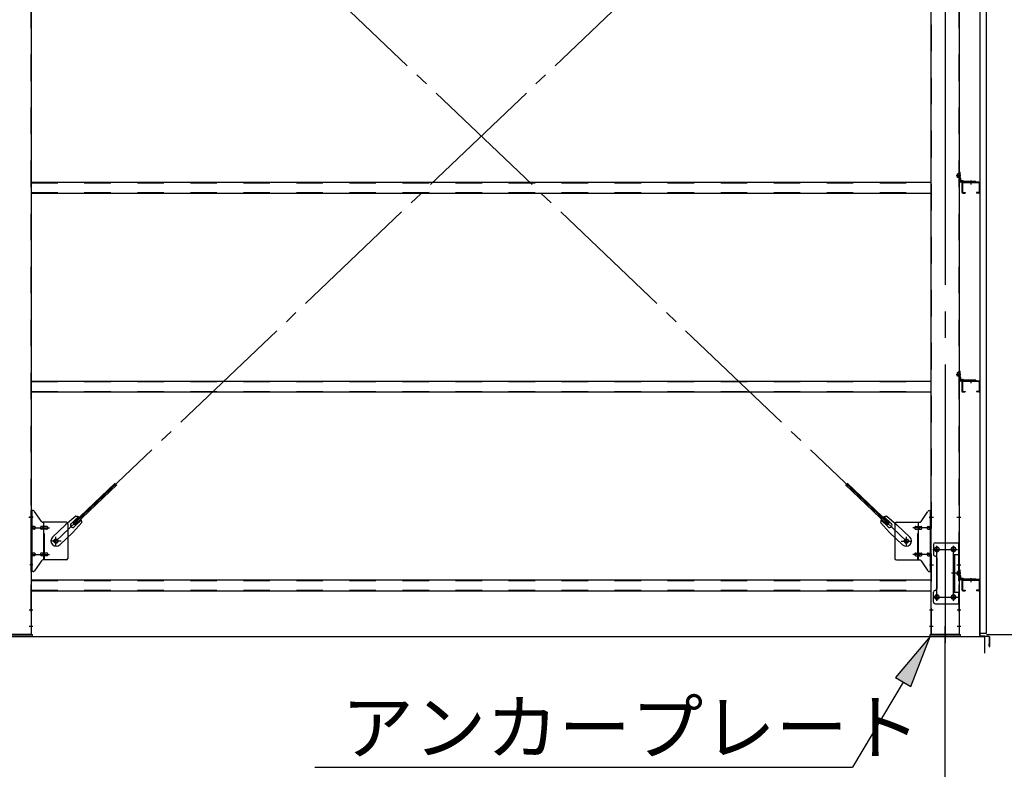
# Model space of a CAD drawing. Extents: x 868 to 32764, y 310 to 22484.
# Drawn here: x 23846 to 26817, y 14027 to 16289 of the extents above; entities that cross this region are included whole.
import ezdxf

# ---------------------------------------------------------------- set-up
doc = ezdxf.new("R2010")
doc.units = 0
doc.header["$LTSCALE"] = 80
doc.header["$MEASUREMENT"] = 0
for name, pattern in [('1PL-M', [15, 12, -1, 1, -1]), ('1PL-SL', [6.5, 5, -0.5, 0.5, -0.5]), ('HIDE-M', [2, 1, -1])]:
    doc.linetypes.add(name, pattern=pattern)
for name, color, linetype in [('1PL-M1', 6, '1PL-M'), ('HIKIDASHI', 6, 'CONTINUOUS'), ('SUNPOU', 4, 'CONTINUOUS'), ('アンカ-プレ-ト', 1, 'CONTINUOUS'), ('ブレ-ス', 3, 'CONTINUOUS'), ('ブレ-ス取付金物', 2, 'CONTINUOUS'), ('壁', 3, 'CONTINUOUS'), ('後柱', 3, 'CONTINUOUS'), ('水切り', 3, 'CONTINUOUS'), ('胴縁', 1, 'CONTINUOUS'), ('胴縁金具', 2, 'CONTINUOUS')]:
    doc.layers.add(name, color=color, linetype=linetype)
doc.styles.add('01', font='ROMANS', dxfattribs={"height": 3, "bigfont": 'BIGFONT'})

msp = doc.modelspace()

# ---------------------------------------------------------------- linework, layer by layer
at = {"layer": '1PL-M1'}
msp.add_line((26638.4, 12594), (26638.4, 14403), dxfattribs=at)
at = {"layer": 'HIKIDASHI'}
for p, q in [((26593.4, 14428), (26488.5, 14304.3)), ((26534.3, 14276.9), (26593.4, 14428)), ((26511.4, 14290.6), (26358.3, 14034)), ((26488.5, 14304.3), (26534.3, 14276.9)), ((24736.9, 14034), (26358.3, 14034))]:
    msp.add_line(p, q, dxfattribs=at)
msp.add_solid([(26534.3, 14276.9), (26488.5, 14304.3), (26593.4, 14428)], dxfattribs=at)
at = {"layer": 'SUNPOU'}
for p, q in [((18118.4, 14428), (26758.4, 14428)), ((18118.4, 14428), (26758.4, 14428)), ((18118.4, 14428), (26758.4, 14428)), ((18118.4, 14428), (26758.4, 14428)), ((26758.4, 14378), (26758.4, 14428)), ((26758.4, 14378), (26758.4, 14428)), ((26758.4, 14378), (26758.4, 14428)), ((26758.4, 14378), (26758.4, 14428)), ((26763.4, 14434), (28018.4, 14434)), ((26763.4, 14434), (27618.4, 14434))]:
    msp.add_line(p, q, dxfattribs=at)
at = {"layer": 'アンカ-プレ-ト', "color": 6, "linetype": '1PL-SL'}
msp.add_line((26638.4, 14403), (26638.4, 14459), dxfattribs=at)
at = {"layer": 'アンカ-プレ-ト'}
for p, q in [((23793.4, 14434), (23883.4, 14434)), ((23883.4, 14428), (23793.4, 14428)), ((23883.4, 14434), (23883.4, 14428)), ((26593.4, 14428), (26593.4, 14434)), ((26593.4, 14434), (26683.4, 14434)), ((26683.4, 14428), (26593.4, 14428)), ((26683.4, 14434), (26683.4, 14428))]:
    msp.add_line(p, q, dxfattribs=at)
at = {"layer": 'ブレ-ス', "color": 6, "linetype": '1PL-SL'}
for p, q in [((23955.4, 14716), (26521.4, 17160)), ((26521.4, 14716), (23955.4, 17160))]:
    msp.add_line(p, q, dxfattribs=at)
at = {"layer": 'ブレ-ス'}
for p, q in [((24007.3, 14770.2), (24134, 14890.9)), ((24012.2, 14765.2), (24138.9, 14885.9)), ((26464.7, 14765.2), (26338, 14885.9)), ((26469.5, 14770.2), (26342.8, 14890.9)), ((23945.1, 14728.3), (23984.2, 14765.5)), ((24015, 14791.1), (23984.2, 14765.5)), ((24001, 14768.6), (24022.4, 14789)), ((24033.4, 14771.8), (24006.3, 14742.3)), ((24012.2, 14765.2), (24007.3, 14770.2)), ((24010.2, 14758.9), (24031.6, 14779.3)), ((26443.5, 14771.8), (26470.5, 14742.3)), ((26466.6, 14758.9), (26445.2, 14779.3)), ((26475.9, 14768.6), (26454.5, 14789)), ((26461.9, 14791.1), (26492.6, 14765.5)), ((26464.7, 14765.2), (26469.5, 14770.2)), ((26531.7, 14728.3), (26492.6, 14765.5)), ((23967.2, 14705.1), (24006.3, 14742.3)), ((26509.6, 14705.1), (26470.5, 14742.3))]:
    msp.add_line(p, q, dxfattribs=at)
for centre in [(23955.4, 14716), (26521.4, 14716)]:
    msp.add_circle(centre, 5.5, dxfattribs=at)
for centre, radius, start, end in [((24005.6, 14763.8), 6.7, 133.6054, 313.6054), ((24013.4, 14771.2), 20, 53.6841, 85.4411), ((24013.4, 14771.2), 20, 1.7698, 33.5268), ((26463.5, 14771.2), 20, 146.4732, 178.2302), ((26463.5, 14771.2), 20, 94.5589, 126.3159), ((26471.2, 14763.8), 6.7, 226.3946, 46.3946), ((23956.2, 14716.7), 16, 133.6054, 313.6054), ((26520.7, 14716.7), 16, 226.3946, 46.3946)]:
    msp.add_arc(centre, radius, start, end, dxfattribs=at)
at = {"layer": 'ブレ-ス取付金物'}
for p, q in [((23886.3, 14808), (23880.9, 14808)), ((23880.9, 14624), (23880.9, 14808)), ((23883.2, 14624), (23883.2, 14808)), ((23911.4, 14775.2), (23890.4, 14805.8)), ((26565.4, 14775.2), (26586.4, 14805.8)), ((26590.6, 14808), (26595.9, 14808)), ((26593.6, 14624), (26593.6, 14808)), ((26595.9, 14624), (26595.9, 14808)), ((23883.2, 14768), (23880.9, 14768)), ((23985.9, 14773), (23915.6, 14773)), ((23918.6, 14659), (23918.6, 14773)), ((23990.9, 14768), (23990.9, 14664)), ((26485.9, 14768), (26485.9, 14664)), ((26490.9, 14773), (26561.3, 14773)), ((26558.2, 14659), (26558.2, 14773)), ((26593.6, 14768), (26595.9, 14768)), ((23889.7, 14760), (23883.2, 14760)), ((23889.7, 14752), (23883.2, 14752)), ((23917.6, 14760), (23911.1, 14760)), ((23917.6, 14752), (23911.1, 14752)), ((23927.4, 14760), (23918.6, 14760)), ((23927.4, 14752), (23918.6, 14752)), ((26549.4, 14760), (26558.2, 14760)), ((26549.4, 14752), (26558.2, 14752)), ((26559.2, 14760), (26565.7, 14760)), ((26559.2, 14752), (26565.7, 14752)), ((26587.1, 14760), (26593.6, 14760)), ((26587.1, 14752), (26593.6, 14752)), ((26602.9, 14706), (26602.9, 14676)), ((26607.9, 14711), (26680.9, 14711)), ((26678.6, 14711), (26678.6, 14676)), ((26680.9, 14711), (26680.9, 14527)), ((23889.7, 14680), (23883.2, 14680)), ((23917.6, 14680), (23911.1, 14680)), ((23927.4, 14680), (23918.6, 14680)), ((26549.4, 14680), (26558.2, 14680)), ((26559.2, 14680), (26565.7, 14680)), ((26587.1, 14680), (26593.6, 14680)), ((26664.1, 14676), (26680.9, 14676)), ((26664.1, 14676), (26664.1, 14562)), ((26666.4, 14676), (26666.4, 14562)), ((23883.2, 14664), (23880.9, 14664)), ((23889.7, 14672), (23883.2, 14672)), ((23911.4, 14656.8), (23890.4, 14626.2)), ((23917.6, 14672), (23911.1, 14672)), ((23985.9, 14659), (23915.6, 14659)), ((23927.4, 14672), (23918.6, 14672)), ((26490.9, 14659), (26561.3, 14659)), ((26549.4, 14672), (26558.2, 14672)), ((26559.2, 14672), (26565.7, 14672)), ((26565.4, 14656.8), (26586.4, 14626.2)), ((26587.1, 14672), (26593.6, 14672)), ((26593.6, 14664), (26595.9, 14664)), ((26612.9, 14666), (26612.9, 14572)), ((23886.3, 14624), (23880.9, 14624)), ((26590.6, 14624), (26595.9, 14624)), ((26602.9, 14532), (26602.9, 14562)), ((26664.1, 14562), (26680.9, 14562)), ((26678.6, 14562), (26678.6, 14527)), ((26607.9, 14527), (26680.9, 14527))]:
    msp.add_line(p, q, dxfattribs=at)
at = {"layer": 'ブレ-ス取付金物', "color": 6, "linetype": '1PL-SL'}
for p, q in [((23887, 14788), (23875.9, 14788)), ((26589.9, 14788), (26601, 14788)), ((23878.4, 14756), (23935.8, 14756)), ((26598.4, 14756), (26541, 14756)), ((23971.4, 14716), (23939.6, 14716)), ((23955.4, 14703), (23955.4, 14728.9)), ((26505.4, 14716), (26537.2, 14716)), ((26521.4, 14703), (26521.4, 14728.9)), ((23878.4, 14676), (23935.8, 14676)), ((26598.4, 14676), (26541, 14676)), ((26601.4, 14691), (26675.6, 14691)), ((26613.4, 14700.6), (26613.4, 14680.6)), ((26663.4, 14700.6), (26663.4, 14680.6)), ((23885.9, 14644), (23877, 14644)), ((26590.9, 14644), (26599.9, 14644)), ((26671.9, 14619), (26657, 14619)), ((26601.6, 14547), (26676.9, 14547)), ((26613.4, 14556.6), (26613.4, 14536.6)), ((26663.4, 14556.6), (26663.4, 14536.6))]:
    msp.add_line(p, q, dxfattribs=at)
at = {"layer": 'ブレ-ス取付金物', "color": 6, "linetype": 'HIDE-M'}
for p, q in [((23920.9, 14659), (23920.9, 14773)), ((26555.9, 14659), (26555.9, 14773)), ((26678.6, 14676), (26678.6, 14562))]:
    msp.add_line(p, q, dxfattribs=at)
at = {"layer": 'ブレ-ス取付金物'}
for centre, radius in [((23955.4, 14716), 6.5), ((26521.4, 14716), 6.5), ((26613.4, 14691), 6), ((26663.4, 14691), 6), ((26613.4, 14547), 6), ((26663.4, 14547), 6)]:
    msp.add_circle(centre, radius, dxfattribs=at)
for centre, radius, start, end in [((23886.3, 14803), 5, 34.439, 90), ((23886.3, 14803), 5, 34.439, 90), ((26590.6, 14803), 5, 90, 145.561), ((26590.6, 14803), 5, 90, 145.561), ((23915.6, 14778), 5, 214.439, 270), ((23985.9, 14768), 5, 0, 90), ((26490.9, 14768), 5, 90, 180), ((26561.3, 14778), 5, 270, 325.561), ((23883.2, 14758.4), 1.61, 56.4659, 90), ((23883.2, 14753.6), 1.61, 270, 303.5341), ((23882.5, 14757.2), 2.98, 32.0054, 56.4659), ((23882.5, 14754.7), 2.98, 303.5341, 327.9946), ((23881.3, 14756.5), 4.4, 14.5143, 32.0054), ((23881.3, 14755.5), 4.4, 327.9946, 345.4857), ((23879.3, 14756), 6.38, 360, 14.5143), ((23879.3, 14756), 6.38, 345.4857, 0), ((23889.7, 14756.9), 3.07, 64.6677, 90), ((23889.7, 14755.1), 3.07, 270, 295.3323), ((23889.5, 14756.5), 3.57, 41.1859, 64.6677), ((23889.5, 14755.5), 3.57, 295.3323, 318.8141), ((23889.2, 14756.2), 4.01, 19.9224, 41.1859), ((23889.2, 14755.8), 4.01, 318.8141, 340.0776), ((23888.7, 14756), 4.56, 0, 19.9224), ((23888.7, 14756), 4.56, 340.0776, 360), ((23915, 14756), 6.38, 165.4857, 180), ((23915, 14756), 6.38, 180, 194.5143), ((23913.1, 14756.5), 4.4, 147.9946, 165.4857), ((23913.1, 14755.5), 4.4, 194.5143, 212.0054), ((23911.9, 14757.2), 2.98, 123.5341, 147.9946), ((23911.9, 14754.7), 2.98, 212.0054, 236.4659), ((23911.1, 14758.4), 1.61, 90, 123.5341), ((23911.1, 14753.6), 1.61, 236.4659, 270), ((23922.5, 14756), 6.38, 165.4857, 180), ((23922.5, 14756), 6.38, 180, 194.5143), ((23920.6, 14756.5), 4.4, 147.9946, 165.4857), ((23920.6, 14755.5), 4.4, 194.5143, 212.0054), ((23919.4, 14757.2), 2.98, 123.5341, 147.9946), ((23919.4, 14754.7), 2.98, 212.0054, 236.4659), ((23918.6, 14758.4), 1.61, 90, 123.5341), ((23918.6, 14753.6), 1.61, 236.4659, 270), ((23927.4, 14756.9), 3.07, 64.6677, 90), ((23927.4, 14755.1), 3.07, 270, 295.3323), ((23927.2, 14756.5), 3.57, 41.1859, 64.6677), ((23927.2, 14755.5), 3.57, 295.3323, 318.8141), ((23926.9, 14756.2), 4.01, 19.9224, 41.1859), ((23926.9, 14755.8), 4.01, 318.8141, 340.0776), ((23926.4, 14756), 4.56, 0, 19.9224), ((23926.4, 14756), 4.56, 340.0776, 360), ((26550.5, 14756), 4.56, 160.0776, 180), ((26550.5, 14756), 4.56, 180, 199.9224), ((26550, 14756.2), 4.01, 138.8141, 160.0776), ((26550, 14755.8), 4.01, 199.9224, 221.1859), ((26549.6, 14756.5), 3.57, 115.3323, 138.8141), ((26549.6, 14755.5), 3.57, 221.1859, 244.6677), ((26549.4, 14756.9), 3.07, 90, 115.3323), ((26549.4, 14755.1), 3.07, 244.6677, 270), ((26558.2, 14758.4), 1.61, 56.4659, 90), ((26558.2, 14753.6), 1.61, 270, 303.5341), ((26557.5, 14757.2), 2.98, 32.0054, 56.4659), ((26557.5, 14754.7), 2.98, 303.5341, 327.9946), ((26556.3, 14756.5), 4.4, 14.5143, 32.0054), ((26556.3, 14755.5), 4.4, 327.9946, 345.4857), ((26554.3, 14756), 6.38, 360, 14.5143), ((26554.3, 14756), 6.38, 345.4857, 0), ((26565.7, 14758.4), 1.61, 56.4659, 90), ((26565.7, 14753.6), 1.61, 270, 303.5341), ((26565, 14757.2), 2.98, 32.0054, 56.4659), ((26565, 14754.7), 2.98, 303.5341, 327.9946), ((26563.8, 14756.5), 4.4, 14.5143, 32.0054), ((26563.8, 14755.5), 4.4, 327.9946, 345.4857), ((26561.8, 14756), 6.38, 360, 14.5143), ((26561.8, 14756), 6.38, 345.4857, 0), ((26588.2, 14756), 4.56, 160.0776, 180), ((26588.2, 14756), 4.56, 180, 199.9224), ((26587.7, 14756.2), 4.01, 138.8141, 160.0776), ((26587.7, 14755.8), 4.01, 199.9224, 221.1859), ((26587.3, 14756.5), 3.57, 115.3323, 138.8141), ((26587.3, 14755.5), 3.57, 221.1859, 244.6677), ((26587.1, 14756.9), 3.07, 90, 115.3323), ((26587.1, 14755.1), 3.07, 244.6677, 270), ((26597.5, 14756), 6.38, 165.4857, 180), ((26597.5, 14756), 6.38, 180, 194.5143), ((26595.6, 14756.5), 4.4, 147.9946, 165.4857), ((26595.6, 14755.5), 4.4, 194.5143, 212.0054), ((26594.4, 14757.2), 2.98, 123.5341, 147.9946), ((26594.4, 14754.7), 2.98, 212.0054, 236.4659), ((26593.6, 14758.4), 1.61, 90, 123.5341), ((26593.6, 14753.6), 1.61, 236.4659, 270), ((26607.9, 14706), 5, 90, 180), ((23883.2, 14678.4), 1.61, 56.4659, 90), ((23882.5, 14677.2), 2.98, 32.0054, 56.4659), ((23881.3, 14676.5), 4.4, 14.5143, 32.0054), ((23879.3, 14676), 6.38, 360, 14.5143), ((23879.3, 14676), 6.38, 345.4857, 0), ((23889.7, 14676.9), 3.07, 64.6677, 90), ((23889.5, 14676.5), 3.57, 41.1859, 64.6677), ((23889.2, 14676.2), 4.01, 19.9224, 41.1859), ((23888.7, 14676), 4.56, 0, 19.9224), ((23888.7, 14676), 4.56, 340.0776, 360), ((23915, 14676), 6.38, 165.4857, 180), ((23915, 14676), 6.38, 180, 194.5143), ((23913.1, 14676.5), 4.4, 147.9946, 165.4857), ((23911.9, 14677.2), 2.98, 123.5341, 147.9946), ((23911.1, 14678.4), 1.61, 90, 123.5341), ((23922.5, 14676), 6.38, 165.4857, 180), ((23922.5, 14676), 6.38, 180, 194.5143), ((23920.6, 14676.5), 4.4, 147.9946, 165.4857), ((23919.4, 14677.2), 2.98, 123.5341, 147.9946), ((23918.6, 14678.4), 1.61, 90, 123.5341), ((23927.4, 14676.9), 3.07, 64.6677, 90), ((23927.2, 14676.5), 3.57, 41.1859, 64.6677), ((23926.9, 14676.2), 4.01, 19.9224, 41.1859), ((23926.4, 14676), 4.56, 0, 19.9224), ((23926.4, 14676), 4.56, 340.0776, 360), ((26550.5, 14676), 4.56, 160.0776, 180), ((26550.5, 14676), 4.56, 180, 199.9224), ((26550, 14676.2), 4.01, 138.8141, 160.0776), ((26549.6, 14676.5), 3.57, 115.3323, 138.8141), ((26549.4, 14676.9), 3.07, 90, 115.3323), ((26558.2, 14678.4), 1.61, 56.4659, 90), ((26557.5, 14677.2), 2.98, 32.0054, 56.4659), ((26556.3, 14676.5), 4.4, 14.5143, 32.0054), ((26554.3, 14676), 6.38, 360, 14.5143), ((26554.3, 14676), 6.38, 345.4857, 0), ((26565.7, 14678.4), 1.61, 56.4659, 90), ((26565, 14677.2), 2.98, 32.0054, 56.4659), ((26563.8, 14676.5), 4.4, 14.5143, 32.0054), ((26561.8, 14676), 6.38, 360, 14.5143), ((26561.8, 14676), 6.38, 345.4857, 0), ((26588.2, 14676), 4.56, 160.0776, 180), ((26588.2, 14676), 4.56, 180, 199.9224), ((26587.7, 14676.2), 4.01, 138.8141, 160.0776), ((26587.3, 14676.5), 3.57, 115.3323, 138.8141), ((26587.1, 14676.9), 3.07, 90, 115.3323), ((26597.5, 14676), 6.38, 165.4857, 180), ((26597.5, 14676), 6.38, 180, 194.5143), ((26595.6, 14676.5), 4.4, 147.9946, 165.4857), ((26594.4, 14677.2), 2.98, 123.5341, 147.9946), ((26593.6, 14678.4), 1.61, 90, 123.5341), ((26607.9, 14676), 5, 180, 270), ((23883.2, 14673.6), 1.61, 270, 303.5341), ((23882.5, 14674.7), 2.98, 303.5341, 327.9946), ((23881.3, 14675.5), 4.4, 327.9946, 345.4857), ((23889.7, 14675.1), 3.07, 270, 295.3323), ((23889.5, 14675.5), 3.57, 295.3323, 318.8141), ((23889.2, 14675.8), 4.01, 318.8141, 340.0776), ((23913.1, 14675.5), 4.4, 194.5143, 212.0054), ((23911.9, 14674.7), 2.98, 212.0054, 236.4659), ((23911.1, 14673.6), 1.61, 236.4659, 270), ((23915.6, 14654), 5, 90, 145.561), ((23920.6, 14675.5), 4.4, 194.5143, 212.0054), ((23919.4, 14674.7), 2.98, 212.0054, 236.4659), ((23918.6, 14673.6), 1.61, 236.4659, 270), ((23927.4, 14675.1), 3.07, 270, 295.3323), ((23927.2, 14675.5), 3.57, 295.3323, 318.8141), ((23926.9, 14675.8), 4.01, 318.8141, 340.0776), ((23985.9, 14664), 5, 270, 0), ((26490.9, 14664), 5, 180, 270), ((26550, 14675.8), 4.01, 199.9224, 221.1859), ((26549.6, 14675.5), 3.57, 221.1859, 244.6677), ((26549.4, 14675.1), 3.07, 244.6677, 270), ((26558.2, 14673.6), 1.61, 270, 303.5341), ((26557.5, 14674.7), 2.98, 303.5341, 327.9946), ((26556.3, 14675.5), 4.4, 327.9946, 345.4857), ((26561.3, 14654), 5, 34.439, 90), ((26565.7, 14673.6), 1.61, 270, 303.5341), ((26565, 14674.7), 2.98, 303.5341, 327.9946), ((26563.8, 14675.5), 4.4, 327.9946, 345.4857), ((26587.7, 14675.8), 4.01, 199.9224, 221.1859), ((26587.3, 14675.5), 3.57, 221.1859, 244.6677), ((26587.1, 14675.1), 3.07, 244.6677, 270), ((26595.6, 14675.5), 4.4, 194.5143, 212.0054), ((26594.4, 14674.7), 2.98, 212.0054, 236.4659), ((26593.6, 14673.6), 1.61, 236.4659, 270), ((26607.9, 14666), 5, 0, 90), ((23886.3, 14629), 5, 270, 325.561), ((26590.6, 14629), 5, 214.439, 270), ((26607.9, 14562), 5, 90, 180), ((26607.9, 14572), 5, 270, 0), ((26607.9, 14532), 5, 180, 270)]:
    msp.add_arc(centre, radius, start, end, dxfattribs=at)
at = {"layer": '壁'}
for p, q in [((26742.9, 17626), (26742.9, 14438)), ((26762.9, 14438), (26762.9, 17626)), ((26742.9, 14438), (26762.9, 14438))]:
    msp.add_line(p, q, dxfattribs=at)
at = {"layer": '後柱', "color": 6, "linetype": '1PL-M'}
msp.add_line((26638.4, 17649), (26638.4, 14409), dxfattribs=at)
at = {"layer": '後柱', "color": 6, "linetype": 'HIDE-M'}
for p, q in [((23879.3, 17624), (23879.3, 14434)), ((26597.5, 14434), (26597.5, 17624)), ((26679.3, 17624), (26679.3, 14434)), ((26675.3, 15813.4), (26675.3, 15824.6)), ((26678.9, 15824.6), (26675.3, 15824.6)), ((26680.2, 15823.5), (26675.3, 15823.5)), ((26678.9, 15823), (26675.3, 15823)), ((26678.9, 15815), (26675.3, 15815)), ((26680.2, 15814.5), (26675.3, 15814.5)), ((26678.9, 15813.4), (26675.3, 15813.4)), ((26675.3, 15213.4), (26675.3, 15224.6)), ((26678.9, 15224.6), (26675.3, 15224.6)), ((26680.2, 15223.5), (26675.3, 15223.5)), ((26678.9, 15223), (26675.3, 15223)), ((26678.9, 15215), (26675.3, 15215)), ((26680.2, 15214.5), (26675.3, 15214.5)), ((26678.9, 15213.4), (26675.3, 15213.4)), ((23879.3, 14794), (23880.9, 14794)), ((23879.3, 14782), (23880.9, 14782)), ((26595.9, 14794), (26597.5, 14794)), ((26595.9, 14782), (26597.5, 14782)), ((26679.3, 14794), (26680.9, 14794)), ((26679.3, 14782), (26680.9, 14782)), ((26595.9, 14650), (26597.5, 14650)), ((26679.3, 14650), (26680.9, 14650)), ((26595.9, 14638), (26597.5, 14638)), ((26678.9, 14624.6), (26675.3, 14624.6)), ((26675.3, 14613.4), (26675.3, 14624.6)), ((26680.2, 14623.5), (26675.3, 14623.5)), ((26678.9, 14623), (26675.3, 14623)), ((26679.3, 14638), (26680.9, 14638)), ((26678.9, 14615), (26675.3, 14615)), ((26680.2, 14614.5), (26675.3, 14614.5)), ((26678.9, 14613.4), (26675.3, 14613.4)), ((23879.3, 14515), (23880.9, 14515)), ((23879.3, 14503), (23880.9, 14503)), ((26595.9, 14515), (26597.5, 14515)), ((26595.9, 14503), (26597.5, 14503)), ((26679.3, 14515), (26680.9, 14515)), ((26679.3, 14503), (26680.9, 14503)), ((23879.3, 14465), (23880.9, 14465)), ((23879.3, 14453), (23880.9, 14453)), ((26595.9, 14465), (26597.5, 14465)), ((26595.9, 14453), (26597.5, 14453)), ((26679.3, 14465), (26680.9, 14465)), ((26679.3, 14453), (26680.9, 14453))]:
    msp.add_line(p, q, dxfattribs=at)
at = {"layer": '後柱'}
for p, q in [((23880.9, 17624), (23880.9, 14434)), ((26595.9, 14434), (26595.9, 17624)), ((26680.9, 17624), (26680.9, 14434)), ((26614.9, 14697), (26611.9, 14697)), ((26611.9, 14685), (26614.9, 14685)), ((26664.9, 14697), (26661.9, 14697)), ((26661.9, 14685), (26664.9, 14685)), ((26614.9, 14553), (26611.9, 14553)), ((26611.9, 14541), (26614.9, 14541)), ((26664.9, 14553), (26661.9, 14553)), ((26661.9, 14541), (26664.9, 14541)), ((23880.9, 14434), (23795.9, 14434)), ((26680.9, 14434), (26595.9, 14434))]:
    msp.add_line(p, q, dxfattribs=at)
at = {"layer": '後柱', "color": 6, "linetype": '1PL-SL'}
for p, q in [((26671.9, 15819), (26685.9, 15819)), ((26671.9, 15819), (26685.9, 15819)), ((26671.9, 15219), (26685.9, 15219)), ((26671.9, 15219), (26685.9, 15219)), ((23873.6, 14788), (23885.9, 14788)), ((26590.9, 14788), (26603.2, 14788)), ((26673.6, 14788), (26685.9, 14788)), ((26600.9, 14691), (26625.9, 14691)), ((26613.4, 14536), (26613.4, 14702)), ((26650.9, 14691), (26675.9, 14691)), ((26663.4, 14536), (26663.4, 14702)), ((26590.9, 14644), (26603.2, 14644)), ((26671.9, 14619), (26685.9, 14619)), ((26671.9, 14619), (26685.9, 14619)), ((26673.6, 14644), (26685.9, 14644)), ((26600.9, 14547), (26625.9, 14547)), ((26650.9, 14547), (26675.9, 14547)), ((23874.3, 14509), (23885.9, 14509)), ((26590.9, 14509), (26602.5, 14509)), ((26674.3, 14509), (26685.9, 14509)), ((23874.3, 14459), (23885.9, 14459)), ((26590.9, 14459), (26602.5, 14459)), ((26674.3, 14459), (26685.9, 14459))]:
    msp.add_line(p, q, dxfattribs=at)
at = {"layer": '後柱', "color": 6, "linetype": 'HIDE-M'}
for centre, radius, start, end in [((26678.9, 15825), 0.4, 270, 0), ((26678.9, 15825), 2, 270, 0), ((26678.9, 15813), 2, 0, 90), ((26678.9, 15813), 0.4, 0, 90), ((26678.9, 15225), 0.4, 270, 0), ((26678.9, 15225), 2, 270, 0), ((26678.9, 15213), 2, 0, 90), ((26678.9, 15213), 0.4, 0, 90), ((26678.9, 14625), 2, 270, 0), ((26678.9, 14625), 0.4, 270, 0), ((26678.9, 14613), 2, 0, 90), ((26678.9, 14613), 0.4, 0, 90)]:
    msp.add_arc(centre, radius, start, end, dxfattribs=at)
at = {"layer": '後柱'}
for centre, start, end in [((26611.9, 14691), 90, 270), ((26614.9, 14691), 270, 90), ((26661.9, 14691), 90, 270), ((26664.9, 14691), 270, 90), ((26611.9, 14547), 90, 270), ((26614.9, 14547), 270, 90), ((26661.9, 14547), 90, 270), ((26664.9, 14547), 270, 90)]:
    msp.add_arc(centre, 6, start, end, dxfattribs=at)
at = {"layer": '水切り'}
for p, q in [((26741.9, 14600), (26731.9, 14600)), ((26731.9, 14600), (26731.9, 14599)), ((26741.9, 14599), (26731.9, 14599)), ((26742.9, 14430.9), (26742.9, 14598)), ((26743.9, 14430.9), (26743.9, 14598)), ((26771, 14427.1), (26744.8, 14428.9)), ((26771.1, 14428.1), (26744.9, 14429.9)), ((26771.9, 14399), (26771.9, 14426.1)), ((26772.9, 14399), (26772.9, 14426.1)), ((26770.9, 14399), (26770.9, 14406)), ((26770.9, 14406), (26771.9, 14406))]:
    msp.add_line(p, q, dxfattribs=at)
for centre, radius, start, end in [((26741.9, 14598), 2, 0, 90), ((26741.9, 14598), 1, 0, 90), ((26744.9, 14430.9), 2, 180, 266.0548), ((26744.9, 14430.9), 1, 180, 266.0548), ((26770.9, 14426.1), 1, 0, 86.0548), ((26770.9, 14426.1), 2, 0, 86.0548), ((26771.9, 14399), 1, 180, 0)]:
    msp.add_arc(centre, radius, start, end, dxfattribs=at)
at = {"layer": '胴縁'}
for p, q in [((23880.9, 15799), (26595.9, 15799)), ((26688.9, 15796), (26688.9, 15769)), ((26690.5, 15796), (26690.5, 15769)), ((26739.9, 15799), (26691.9, 15799)), ((26739.9, 15797.4), (26691.9, 15797.4)), ((26741.3, 15796), (26741.3, 15769)), ((26742.9, 15796), (26742.9, 15769)), ((23880.9, 15766), (26595.9, 15766)), ((26691.9, 15767.6), (26698.9, 15767.6)), ((26691.9, 15766), (26698.9, 15766)), ((26698.9, 15767.6), (26698.9, 15766)), ((26732.9, 15767.6), (26732.9, 15766)), ((26739.9, 15767.6), (26732.9, 15767.6)), ((26739.9, 15766), (26732.9, 15766)), ((23880.9, 15199), (26595.9, 15199)), ((26688.9, 15196), (26688.9, 15169)), ((26690.5, 15196), (26690.5, 15169)), ((26739.9, 15199), (26691.9, 15199)), ((26739.9, 15197.4), (26691.9, 15197.4)), ((26741.3, 15196), (26741.3, 15169)), ((26742.9, 15196), (26742.9, 15169)), ((23880.9, 15166), (26595.9, 15166)), ((26691.9, 15167.6), (26698.9, 15167.6)), ((26691.9, 15166), (26698.9, 15166)), ((26698.9, 15167.6), (26698.9, 15166)), ((26732.9, 15167.6), (26732.9, 15166)), ((26739.9, 15167.6), (26732.9, 15167.6)), ((26739.9, 15166), (26732.9, 15166)), ((23880.9, 14599), (26595.9, 14599)), ((26688.9, 14596), (26688.9, 14569)), ((26690.5, 14596), (26690.5, 14569)), ((26739.9, 14599), (26691.9, 14599)), ((26739.9, 14597.4), (26691.9, 14597.4)), ((26741.3, 14596), (26741.3, 14569)), ((26742.9, 14596), (26742.9, 14569)), ((23880.9, 14566), (26595.9, 14566)), ((26691.9, 14567.6), (26698.9, 14567.6)), ((26691.9, 14566), (26698.9, 14566)), ((26698.9, 14567.6), (26698.9, 14566)), ((26739.9, 14567.6), (26732.9, 14567.6)), ((26732.9, 14567.6), (26732.9, 14566)), ((26739.9, 14566), (26732.9, 14566))]:
    msp.add_line(p, q, dxfattribs=at)
at = {"layer": '胴縁', "color": 6, "linetype": 'HIDE-M'}
for p, q in [((23880.9, 15797.4), (26595.9, 15797.4)), ((26710.9, 15797.4), (26710.9, 15799)), ((26720.9, 15797.4), (26720.9, 15799)), ((23880.9, 15767.6), (26595.9, 15767.6)), ((23880.9, 15197.4), (26595.9, 15197.4)), ((26710.9, 15197.4), (26710.9, 15199)), ((26720.9, 15197.4), (26720.9, 15199)), ((23880.9, 15167.6), (26595.9, 15167.6)), ((23880.9, 14597.4), (26595.9, 14597.4)), ((26710.9, 14597.4), (26710.9, 14599)), ((26720.9, 14597.4), (26720.9, 14599)), ((23880.9, 14567.6), (26595.9, 14567.6))]:
    msp.add_line(p, q, dxfattribs=at)
at = {"layer": '胴縁', "color": 6, "linetype": '1PL-M'}
for p, q in [((26715.9, 15804), (26715.9, 15792.4)), ((26715.9, 15204), (26715.9, 15192.4)), ((26715.9, 14604), (26715.9, 14592.4))]:
    msp.add_line(p, q, dxfattribs=at)
at = {"layer": '胴縁'}
for centre, radius, start, end in [((26691.9, 15796), 3, 90, 180), ((26691.9, 15796), 1.4, 90, 180), ((26739.9, 15796), 3, 0, 90), ((26739.9, 15796), 1.4, 0, 90), ((26691.9, 15769), 3, 180, 270), ((26691.9, 15769), 1.4, 180, 270), ((26739.9, 15769), 3, 270, 0), ((26739.9, 15769), 1.4, 270, 0), ((26691.9, 15196), 3, 90, 180), ((26691.9, 15196), 1.4, 90, 180), ((26739.9, 15196), 3, 0, 90), ((26739.9, 15196), 1.4, 0, 90), ((26691.9, 15169), 3, 180, 270), ((26691.9, 15169), 1.4, 180, 270), ((26739.9, 15169), 3, 270, 0), ((26739.9, 15169), 1.4, 270, 0), ((26691.9, 14596), 3, 90, 180), ((26691.9, 14596), 1.4, 90, 180), ((26739.9, 14596), 3, 0, 90), ((26739.9, 14596), 1.4, 0, 90), ((26691.9, 14569), 3, 180, 270), ((26691.9, 14569), 1.4, 180, 270), ((26739.9, 14569), 1.4, 270, 0), ((26739.9, 14569), 3, 270, 0)]:
    msp.add_arc(centre, radius, start, end, dxfattribs=at)
at = {"layer": '胴縁金具', "color": 6, "linetype": '1PL-SL'}
for p, q in [((26685.7, 15819), (26678.4, 15819)), ((26715.9, 15803.8), (26715.9, 15796.5)), ((26685.7, 15219), (26678.4, 15219)), ((26715.9, 15203.8), (26715.9, 15196.5)), ((26685.7, 14619), (26678.4, 14619)), ((26715.9, 14603.8), (26715.9, 14596.5))]:
    msp.add_line(p, q, dxfattribs=at)
at = {"layer": '胴縁金具'}
for p, q in [((26680.9, 15802), (26680.9, 15829)), ((26680.9, 15829), (26683.2, 15829)), ((26683.2, 15802), (26683.2, 15829)), ((26683.2, 15811.3), (26683.7, 15811.3)), ((26685.7, 15804.8), (26685.7, 15809.3)), ((26730.9, 15801.3), (26683.9, 15801.3)), ((26730.9, 15799), (26683.9, 15799)), ((26686.7, 15803.8), (26691.2, 15803.8)), ((26693.2, 15801.3), (26693.2, 15801.8)), ((26730.9, 15801.3), (26730.9, 15799)), ((26680.9, 15202), (26680.9, 15229)), ((26680.9, 15229), (26683.2, 15229)), ((26683.2, 15202), (26683.2, 15229)), ((26683.2, 15211.3), (26683.7, 15211.3)), ((26730.9, 15201.3), (26683.9, 15201.3)), ((26730.9, 15199), (26683.9, 15199)), ((26685.7, 15204.8), (26685.7, 15209.3)), ((26686.7, 15203.8), (26691.2, 15203.8)), ((26693.2, 15201.3), (26693.2, 15201.8)), ((26730.9, 15201.3), (26730.9, 15199)), ((26680.9, 14629), (26683.2, 14629)), ((26680.9, 14602), (26680.9, 14629)), ((26683.2, 14602), (26683.2, 14629)), ((26683.2, 14611.3), (26683.7, 14611.3)), ((26730.9, 14601.3), (26683.9, 14601.3)), ((26730.9, 14599), (26683.9, 14599)), ((26685.7, 14604.8), (26685.7, 14609.3)), ((26686.7, 14603.8), (26691.2, 14603.8)), ((26693.2, 14601.3), (26693.2, 14601.8)), ((26730.9, 14601.3), (26730.9, 14599))]:
    msp.add_line(p, q, dxfattribs=at)
at = {"layer": '胴縁金具', "color": 6, "linetype": 'HIDE-M'}
for p, q in [((26683.2, 15824), (26680.9, 15824)), ((26683.2, 15814), (26680.9, 15814)), ((26709.9, 15801.3), (26709.9, 15799)), ((26721.9, 15801.3), (26721.9, 15799)), ((26683.2, 15224), (26680.9, 15224)), ((26683.2, 15214), (26680.9, 15214)), ((26709.9, 15201.3), (26709.9, 15199)), ((26721.9, 15201.3), (26721.9, 15199)), ((26683.2, 14624), (26680.9, 14624)), ((26683.2, 14614), (26680.9, 14614)), ((26709.9, 14601.3), (26709.9, 14599)), ((26721.9, 14601.3), (26721.9, 14599))]:
    msp.add_line(p, q, dxfattribs=at)
at = {"layer": '胴縁金具'}
for centre, radius, start, end in [((26683.7, 15809.3), 2, 0, 90), ((26686.7, 15804.8), 1, 180, 270), ((26683.9, 15802), 3, 180, 270), ((26683.9, 15802), 0.7, 180, 270), ((26691.2, 15801.8), 2, 0, 90), ((26683.7, 15209.3), 2, 0, 90), ((26683.9, 15202), 3, 180, 270), ((26683.9, 15202), 0.7, 180, 270), ((26686.7, 15204.8), 1, 180, 270), ((26691.2, 15201.8), 2, 0, 90), ((26683.9, 14602), 3, 180, 270), ((26683.9, 14602), 0.7, 180, 270), ((26683.7, 14609.3), 2, 0, 90), ((26686.7, 14604.8), 1, 180, 270), ((26691.2, 14601.8), 2, 0, 90)]:
    msp.add_arc(centre, radius, start, end, dxfattribs=at)

# ---------------------------------------------------------------- texts
at = {"layer": 'HIKIDASHI', "style": '01'}
msp.add_text('アンカープレート', height=160, dxfattribs=at).set_placement((24816.9, 14074))

doc.saveas('drawing.dxf')
